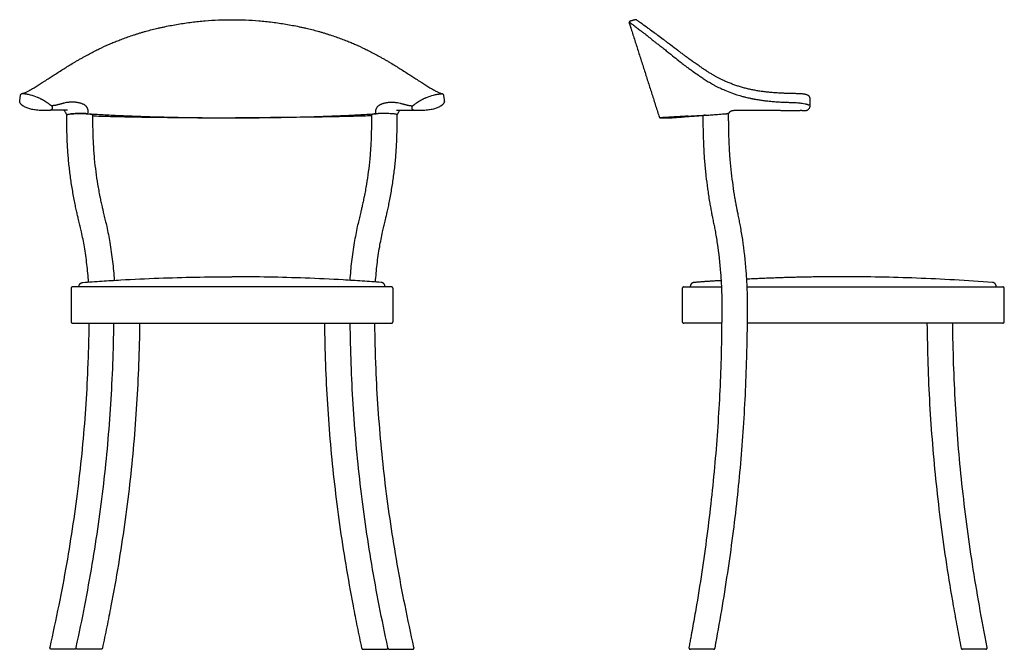
# Model space of a CAD drawing. Units: millimetres. Extents: x -264 to 1758, y -200 to 1343.
# Drawn here: x -264 to 959, y 561 to 1343 of the extents above; entities that cross this region are included whole.
import ezdxf

# ---------------------------------------------------------------- set-up
doc = ezdxf.new("R2010")
doc.units = ezdxf.units.MM
doc.header["$MEASUREMENT"] = 0
doc.layers.add('Monza_Bistro_1212-20_2D', color=7, linetype='Continuous')

msp = doc.modelspace()

# ---------------------------------------------------------------- linework, layer by layer
at = {"layer": 'Monza_Bistro_1212-20_2D'}
for centre, start, end in [((-188.3, 1089), 86.1822, 95.0202), ((188.2, 1089), 84.9798, 93.8178)]:
    msp.add_arc(centre, 137.5, start, end, dxfattribs=at)
for points, knots in [([(-225.9, 1230.3), (-226.2, 1230.3), (-226.8, 1230.2), (-227.6, 1230.1), (-228.5, 1230.1), (-229.7, 1230.1), (-232.1, 1230), (-234.9, 1230.1), (-237.7, 1230.2), (-240.1, 1230.3), (-242.9, 1230.6), (-245.9, 1231), (-248.7, 1231.5), (-251.3, 1232.1), (-253.7, 1232.9), (-255.8, 1233.7), (-257.5, 1234.6), (-258.8, 1235.3), (-259.7, 1235.9), (-260.4, 1236.4), (-260.8, 1236.8), (-261.4, 1237.3), (-262.2, 1238.1), (-262.9, 1239.1), (-263.4, 1240), (-263.6, 1240.4), (-263.6, 1240.7), (-263.6, 1240.7), (-263.7, 1240.8), (-263.7, 1241), (-263.7, 1241.2), (-263.8, 1241.4), (-263.7, 1241.6), (-263.7, 1241.6), (-263.7, 1241.8), (-263.7, 1242.2), (-263.5, 1243.2), (-263.3, 1244.7), (-263.1, 1246.3), (-262.9, 1247.8), (-262.8, 1248.6), (-262.7, 1249.1), (-262.7, 1249.3), (-262.7, 1249.4), (-262.6, 1249.5), (-262.6, 1249.7), (-262.4, 1250.1), (-262.1, 1250.6), (-261.6, 1250.9), (-261.2, 1251.1), (-261, 1251.1), (-260.8, 1251.1), (-260.5, 1251.2), (-260, 1251.3), (-259.2, 1251.5), (-258.4, 1251.8), (-257.3, 1252.2), (-255.8, 1252.9), (-254.1, 1253.7), (-252.6, 1254.5), (-251.2, 1255.3), (-249.7, 1256.2), (-247.8, 1257.2), (-245.6, 1258.5), (-242.5, 1260.5), (-239.2, 1262.5), (-235.7, 1264.8), (-232.9, 1266.6), (-230.4, 1268.2), (-227.3, 1270.2), (-224.2, 1272.2), (-219.7, 1275.1), (-214.9, 1278.2), (-209.1, 1281.9), (-203.1, 1285.6), (-198.1, 1288.6), (-193.7, 1291.2), (-190.3, 1293.2), (-186.8, 1295.2), (-182.3, 1297.7), (-177, 1300.5), (-171.8, 1303.3), (-167.8, 1305.3), (-162.1, 1308.1), (-155.5, 1311.2), (-148, 1314.4), (-143.2, 1316.3), (-139.2, 1317.9), (-134.9, 1319.5), (-129.2, 1321.6), (-123.3, 1323.6), (-118.2, 1325.2), (-114.4, 1326.4), (-110.6, 1327.5), (-105.6, 1329), (-99.3, 1330.7), (-93.6, 1332), (-89.7, 1332.9), (-87.6, 1333.4), (-85.5, 1333.8), (-78.6, 1335.3), (-69.6, 1336.9), (-58.5, 1338.7), (-47.3, 1340.2), (-27.9, 1342.2), (-11.1, 1342.9), (0, 1342.9)], [-41.055619, -41.055619, -41.055619, -41.055619, -40.300158, -39.292582, -38.560215, -37.703393, -35.689741, -31.246827, -29.238531, -27.281969, -24.041262, -21.003784, -18.143942, -15.456943, -12.95377, -10.705442, -8.524691, -7.378597, -6.283321, -5.309903, -4.792838, -4.518034, -2.988291, -1.464333, -0.731401, 0, 0, 0, 0.125087, 0.262339, 0.525314, 0.750447, 0.975133, 0.975133, 0.975133, 1.402971, 2.350533, 4.010696, 5.844188, 7.295503, 8.345457, 8.445522, 8.785145, 8.785145, 8.785145, 9.115063, 9.465442, 10.151999, 10.796054, 11.117975, 11.471583, 11.471583, 11.471583, 12.542812, 13.097698, 13.751239, 15.107051, 16.773593, 18.560412, 20.681946, 21.974416, 23.275069, 26.024014, 28.381477, 31.046839, 37.089517, 40.081643, 43.507445, 46.971076, 48.865967, 54.85865, 58.013562, 64.809549, 72.040295, 78.64251, 85.991529, 89.552898, 93.768795, 97.906326, 101.750226, 109.07677, 115.945148, 119.352632, 122.558578, 135.095983, 141.116309, 147.07813, 150.539339, 154.013726, 160.889608, 168.88527, 172.794182, 176.838947, 180.78366, 184.744395, 192.478685, 200.277353, 202.359327, 204.566922, 206.655498, 208.748742, 225.620044, 234.134332, 242.568668, 259.421873, 292.757157, 292.757157, 292.757157, 292.757157]), ([(0, 1342.9), (11.1, 1342.9), (27.8, 1342.2), (47.3, 1340.2), (58.4, 1338.7), (69.6, 1336.9), (78.6, 1335.3), (85.4, 1333.8), (87.5, 1333.4), (89.6, 1332.9), (93.5, 1332), (99.2, 1330.7), (105.5, 1329), (110.5, 1327.5), (114.3, 1326.4), (118.1, 1325.2), (123.2, 1323.6), (129.1, 1321.6), (134.9, 1319.5), (139.2, 1317.9), (143.2, 1316.3), (148, 1314.4), (155.5, 1311.2), (162.1, 1308.1), (167.8, 1305.3), (171.8, 1303.3), (177, 1300.5), (182.3, 1297.7), (186.7, 1295.2), (190.2, 1293.2), (193.7, 1291.2), (198, 1288.6), (203, 1285.6), (209, 1281.9), (214.8, 1278.2), (219.7, 1275.1), (224.1, 1272.2), (227.2, 1270.2), (230.4, 1268.2), (232.8, 1266.6), (235.6, 1264.8), (239.1, 1262.5), (242.4, 1260.5), (245.6, 1258.5), (247.8, 1257.2), (249.6, 1256.2), (251.2, 1255.3), (252.6, 1254.5), (254.1, 1253.7), (255.8, 1252.9), (257.2, 1252.2), (258.4, 1251.8), (259.2, 1251.5), (259.9, 1251.3), (260.4, 1251.2), (260.8, 1251.1), (260.9, 1251.1), (261.1, 1251.1), (261.5, 1250.9), (262, 1250.6), (262.3, 1250.1), (262.5, 1249.7), (262.6, 1249.5), (262.6, 1249.4), (262.6, 1249.3), (262.6, 1249.1), (262.7, 1248.6), (262.8, 1247.8), (263, 1246.3), (263.3, 1244.7), (263.5, 1243.2), (263.6, 1242.2), (263.7, 1241.8), (263.7, 1241.6), (263.7, 1241.6), (263.7, 1241.4), (263.7, 1241.2), (263.6, 1241), (263.6, 1240.8), (263.6, 1240.7), (263.6, 1240.7), (263.5, 1240.4), (263.3, 1240), (262.9, 1239.1), (262.1, 1238.1), (261.4, 1237.3), (260.8, 1236.8), (260.3, 1236.4), (259.6, 1235.9), (258.7, 1235.3), (257.4, 1234.6), (255.8, 1233.7), (253.6, 1232.9), (251.3, 1232.1), (248.7, 1231.5), (245.8, 1231), (242.8, 1230.6), (240.1, 1230.3), (237.7, 1230.2), (234.9, 1230.1), (232.1, 1230), (229.6, 1230.1), (228.4, 1230.1), (227.6, 1230.1), (226.7, 1230.2), (226.1, 1230.3), (225.9, 1230.3)], [-292.757157, -292.757157, -292.757157, -292.757157, -259.421873, -242.568668, -234.134332, -225.620044, -208.748742, -206.655498, -204.566922, -202.359327, -200.277353, -192.478685, -184.744395, -180.78366, -176.838947, -172.794182, -168.88527, -160.889608, -154.013726, -150.539339, -147.07813, -141.116309, -135.095983, -122.558578, -119.352632, -115.945148, -109.07677, -101.750226, -97.906326, -93.768795, -89.552898, -85.991529, -78.64251, -72.040295, -64.809549, -58.013562, -54.85865, -48.865967, -46.971076, -43.507445, -40.081643, -37.089517, -31.046839, -28.381477, -26.024014, -23.275069, -21.974416, -20.681946, -18.560412, -16.773593, -15.107051, -13.751239, -13.097698, -12.542812, -11.471583, -11.471583, -11.471583, -11.117975, -10.796054, -10.151999, -9.465442, -9.115063, -8.785145, -8.785145, -8.785145, -8.445522, -8.345457, -7.295503, -5.844188, -4.010696, -2.350533, -1.402971, -0.975133, -0.975133, -0.975133, -0.750447, -0.525314, -0.262339, -0.125087, 0, 0, 0, 0.731401, 1.464333, 2.988291, 4.518034, 4.792838, 5.309903, 6.283321, 7.378597, 8.524691, 10.705442, 12.95377, 15.456943, 18.143942, 21.003784, 24.041262, 27.281969, 29.238531, 31.246827, 35.689741, 37.703393, 38.560215, 39.292582, 40.300158, 41.055619, 41.055619, 41.055619, 41.055619]), ([(493.8, 1340), (493.8, 1340), (494.1, 1339.7), (494.8, 1339.1), (496.1, 1338.1), (498.5, 1336.1), (501.9, 1333.5), (505.1, 1331.1), (507.1, 1329.6), (508, 1329), (508.5, 1328.6), (509.3, 1328.1), (510.7, 1327), (512.9, 1325.3), (515.9, 1322.9), (519.7, 1319.8), (523.6, 1316.6), (526.9, 1314), (529.6, 1312), (531.9, 1310.3), (534.2, 1308.5), (536.9, 1306.4), (541.9, 1302.3), (548.7, 1296.8), (555.8, 1291.2), (560.9, 1287.2), (564, 1284.9), (565.5, 1283.8), (566.9, 1282.8), (569.2, 1281.1), (573.5, 1278), (578.3, 1274.6), (583.3, 1271.2), (587.8, 1268.2), (592, 1265.7), (596, 1263.3), (600.3, 1260.9), (605.7, 1258.2), (612.7, 1255), (622, 1251.3), (629.4, 1249), (634, 1247.7)], [0, 0, 0, 0, 0.22989, 1.270084, 2.813424, 5.181427, 10.501239, 15.664668, 17.230571, 17.903527, 18.86463, 19.395645, 20.515173, 24.369267, 27.456178, 32.245714, 38.939002, 42.654887, 44.948849, 48.848494, 51.27951, 53.662988, 59.293163, 70.573151, 79.843913, 86.510408, 89.88891, 91.453938, 92.281782, 94.841594, 100.161101, 108.145997, 112.684363, 118.055101, 124.374547, 127.440387, 131.861051, 139.213927, 145.807038, 154.780162, 169.096037, 169.096037, 169.096037, 169.096037]), ([(695.4, 1251.1), (690.9, 1251.2), (684.2, 1251.5), (675.6, 1252), (669.6, 1252.5), (663.9, 1253), (658.4, 1253.7), (653.2, 1254.5), (648.9, 1255.3), (645.5, 1256), (642.9, 1256.5), (640.4, 1257.1), (637.9, 1257.7), (635.4, 1258.4), (632.1, 1259.3), (628.1, 1260.5), (623.3, 1262.2), (619.5, 1263.6), (616.4, 1264.8), (613.4, 1266.1), (610.1, 1267.6), (606.4, 1269.4), (603, 1271.1), (600.2, 1272.7), (598, 1274), (595.7, 1275.3), (592.7, 1277.1), (589.8, 1278.9), (587.4, 1280.5), (584.8, 1282.2), (582.4, 1283.9), (579.8, 1285.7), (577.8, 1287.1), (575.5, 1288.7), (572.4, 1290.9), (568.7, 1293.6), (565.1, 1296.2), (562.5, 1298.2), (560.1, 1299.9), (557.2, 1302.1), (551.8, 1306.2), (546.1, 1310.5), (541, 1314.3), (538, 1316.6), (534.4, 1319.3), (529.9, 1322.6), (524, 1327), (520, 1329.9), (516.6, 1332.4), (513.1, 1334.9), (509.1, 1337.8), (505.2, 1340.6), (503.6, 1341.7), (502.8, 1342.3), (502.6, 1342.5), (502.5, 1342.6), (502.3, 1342.7), (501.8, 1342.9), (501.3, 1342.9), (501, 1342.9), (500.9, 1342.8)], [0, 0, 0, 0, 13.660798, 19.964319, 25.989577, 31.733514, 37.186828, 42.409017, 47.578837, 50.231621, 52.868115, 55.487723, 58.030462, 60.615867, 63.124192, 68.258677, 73.254963, 78.222254, 80.700382, 83.154471, 87.992427, 91.68954, 95.435736, 99.278885, 101.255116, 103.26594, 107.339873, 111.4972, 113.720893, 115.974003, 120.755049, 122.393873, 125.455889, 128.211066, 130.939582, 136.590368, 142.142193, 144.228114, 146.383013, 151.05307, 155.20569, 166.443393, 172.641564, 174.204226, 177.940741, 186.031807, 191.027979, 199.782028, 201.068428, 203.55321, 212.891434, 215.840858, 217.838293, 218.753184, 218.83317, 218.857899, 218.934177, 219.709823, 220.230318, 220.558813, 220.558813, 220.558813, 220.558813]), ([(-224.3, 1236), (-224.4, 1236), (-224.4, 1236), (-224.5, 1236), (-224.6, 1236.1), (-224.7, 1236.2), (-225, 1236.4), (-225.2, 1236.5), (-225.6, 1236.8), (-225.9, 1237.1), (-226.4, 1237.5), (-227, 1237.9), (-227.7, 1238.5), (-228.6, 1239.2), (-229.6, 1239.8), (-230.4, 1240.4), (-231.3, 1241), (-232.2, 1241.5), (-233.1, 1242.1), (-234.1, 1242.7), (-235, 1243.2), (-235.7, 1243.6), (-236.4, 1244), (-237.7, 1244.6), (-239.1, 1245.3), (-240.5, 1246), (-244.1, 1247.5), (-248.9, 1249.1), (-254.1, 1250.2), (-256.8, 1250.6), (-258.1, 1250.8), (-259.1, 1250.9), (-259.7, 1251), (-260.2, 1251), (-260.4, 1251), (-260.5, 1251.1), (-260.6, 1251.1), (-260.6, 1251.1), (-260.6, 1251.1), (-260.6, 1251.1), (-260.6, 1251.1), (-260.6, 1251.1), (-260.5, 1251.1), (-260.5, 1251.1)], [0, 0, 0, 0, 0.057357, 0.098755, 0.217059, 0.412213, 0.671394, 1.152035, 1.323513, 1.897172, 2.49763, 3.221847, 4.086669, 5.346337, 6.579833, 7.521981, 8.537417, 9.621927, 10.674229, 11.856921, 13.139268, 13.702821, 14.307938, 15.48758, 17.859049, 19.061855, 20.226412, 29.550075, 34.265278, 36.24285, 37.575574, 38.187872, 39.209026, 39.516169, 39.683624, 39.801111, 39.875059, 39.895665, 39.908576, 39.914731, 39.924058, 39.953819, 40.082674, 40.082674, 40.082674, 40.082674]), ([(224.3, 1236), (224.3, 1236), (224.3, 1236), (224.4, 1236), (224.5, 1236.1), (224.7, 1236.2), (224.9, 1236.4), (225.2, 1236.5), (225.5, 1236.8), (225.8, 1237.1), (226.3, 1237.5), (226.9, 1237.9), (227.7, 1238.5), (228.6, 1239.2), (229.5, 1239.8), (230.4, 1240.4), (231.2, 1241), (232.1, 1241.5), (233.1, 1242.1), (234.1, 1242.7), (235, 1243.2), (235.7, 1243.6), (236.4, 1244), (237.6, 1244.6), (239, 1245.3), (240.5, 1246), (244, 1247.5), (248.9, 1249.1), (254.1, 1250.2), (256.7, 1250.6), (258, 1250.8), (259, 1250.9), (259.7, 1251), (260.2, 1251), (260.3, 1251), (260.5, 1251.1), (260.5, 1251.1), (260.6, 1251.1), (260.6, 1251.1), (260.6, 1251.1), (260.6, 1251.1), (260.5, 1251.1), (260.5, 1251.1), (260.4, 1251.1)], [0, 0, 0, 0, 0.057357, 0.098755, 0.217059, 0.412213, 0.671394, 1.152035, 1.323513, 1.897172, 2.49763, 3.221847, 4.086669, 5.346337, 6.579833, 7.521981, 8.537417, 9.621927, 10.674229, 11.856921, 13.139268, 13.702821, 14.307938, 15.48758, 17.859049, 19.061855, 20.226412, 29.550075, 34.265278, 36.24285, 37.575574, 38.187872, 39.209026, 39.516169, 39.683624, 39.801111, 39.875059, 39.895665, 39.908576, 39.914731, 39.924058, 39.953819, 40.082674, 40.082674, 40.082674, 40.082674]), ([(695.4, 1251.1), (694.6, 1251.2), (692.9, 1251.2), (689.7, 1251.3), (684.3, 1251.5), (679.8, 1251.7), (676.8, 1251.9)], [0, 0, 0, 0, 2.489462, 4.976129, 9.696924, 18.613583, 18.613583, 18.613583, 18.613583]), ([(718, 1245.6), (717.9, 1245.9), (717.7, 1246.4), (717.3, 1247.2), (716.8, 1247.9), (716.2, 1248.5), (715.5, 1249), (714.6, 1249.4), (713.6, 1249.8), (712.6, 1250.1), (711.4, 1250.3), (710, 1250.5), (708.5, 1250.7), (706, 1250.9), (703.1, 1251), (699.3, 1251.1), (696.9, 1251.1), (695.4, 1251.1)], [0, 0, 0, 0, 0.840793, 1.692118, 2.534023, 3.392131, 4.263838, 5.209003, 6.232538, 7.372678, 8.572898, 9.925413, 11.445256, 13.187338, 17.336713, 20.101412, 24.578087, 24.578087, 24.578087, 24.578087]), ([(-222.8, 1236.1), (-223, 1236.1), (-223.2, 1236.1), (-223.5, 1236.1), (-223.6, 1236), (-223.9, 1236), (-224.2, 1236), (-224.3, 1236)], [0, 0, 0, 0, 0.459818, 0.605953, 0.851993, 0.990722, 1.532855, 1.532855, 1.532855, 1.532855]), ([(-223.9, 1235.4), (-223.8, 1235.4), (-223.7, 1235.2), (-223.6, 1234.9), (-223.4, 1234.5), (-223.3, 1234), (-223.3, 1233.7), (-223.3, 1233.5)], [0, 0, 0, 0, 0.240031, 0.48775, 0.991095, 1.510151, 2.013661, 2.013661, 2.013661, 2.013661]), ([(-178.5, 1227.1), (-178.5, 1227.6), (-178.5, 1228.4), (-178.6, 1229.6), (-178.8, 1230.8), (-179.2, 1232.1), (-179.8, 1233.4), (-180.6, 1234.6), (-181.5, 1235.6), (-182.9, 1236.9), (-184.7, 1237.8), (-186.3, 1238.5), (-187.6, 1239), (-189, 1239.4), (-190.5, 1239.7), (-192.1, 1240), (-193.6, 1240.2), (-195.2, 1240.4), (-196.8, 1240.5), (-198.2, 1240.5), (-199.2, 1240.5), (-200.2, 1240.5), (-201.5, 1240.4), (-202.7, 1240.3), (-203.7, 1240.2), (-204.6, 1240.1), (-206.2, 1239.8), (-207.9, 1239.5), (-209.3, 1239.1), (-210.3, 1238.9), (-211.1, 1238.7), (-212.1, 1238.4), (-212.9, 1238.2), (-213.9, 1237.9), (-214.8, 1237.7), (-215.7, 1237.4), (-216.7, 1237.2), (-217.6, 1236.9), (-218.5, 1236.7), (-219.5, 1236.5), (-220.2, 1236.4), (-220.7, 1236.4), (-221, 1236.3), (-221.3, 1236.3), (-221.7, 1236.2), (-222.1, 1236.2), (-222.5, 1236.1), (-222.7, 1236.1), (-222.8, 1236.1)], [-52.156521, -52.156521, -52.156521, -52.156521, -50.783653, -49.596007, -48.445906, -47.375063, -45.289477, -44.247832, -43.223494, -41.035476, -38.59355, -37.273116, -35.858776, -34.404344, -32.806459, -31.282047, -29.690354, -28.072004, -26.436329, -24.82136, -24.017598, -23.314158, -21.794211, -20.25531, -19.604437, -18.912721, -17.54619, -14.532753, -13.808863, -13.129179, -11.737167, -11.072208, -10.228726, -9.023914, -8.207624, -7.341983, -6.195392, -5.220375, -4.352734, -3.383228, -2.426111, -2.068222, -1.802935, -1.684896, -1.233017, -0.559028, -0.285468, 0, 0, 0, 0]), ([(178.4, 1227.1), (178.4, 1227.6), (178.4, 1228.4), (178.5, 1229.6), (178.7, 1230.8), (179.1, 1232.1), (179.7, 1233.4), (180.5, 1234.6), (181.4, 1235.6), (182.9, 1236.9), (184.6, 1237.8), (186.2, 1238.5), (187.5, 1239), (189, 1239.4), (190.4, 1239.7), (192, 1240), (193.6, 1240.2), (195.2, 1240.4), (196.8, 1240.5), (198.1, 1240.5), (199.2, 1240.5), (200.2, 1240.5), (201.4, 1240.4), (202.7, 1240.3), (203.6, 1240.2), (204.5, 1240.1), (206.2, 1239.8), (207.9, 1239.5), (209.3, 1239.1), (210.2, 1238.9), (211.1, 1238.7), (212, 1238.4), (212.9, 1238.2), (213.8, 1237.9), (214.7, 1237.7), (215.6, 1237.4), (216.6, 1237.2), (217.6, 1236.9), (218.5, 1236.7), (219.4, 1236.5), (220.2, 1236.4), (220.7, 1236.4), (220.9, 1236.3), (221.2, 1236.3), (221.6, 1236.2), (222.1, 1236.2), (222.5, 1236.1), (222.7, 1236.1), (222.8, 1236.1)], [-52.156521, -52.156521, -52.156521, -52.156521, -50.783653, -49.596007, -48.445906, -47.375063, -45.289477, -44.247832, -43.223494, -41.035476, -38.59355, -37.273116, -35.858776, -34.404344, -32.806459, -31.282047, -29.690354, -28.072004, -26.436329, -24.82136, -24.017598, -23.314158, -21.794211, -20.25531, -19.604437, -18.912721, -17.54619, -14.532753, -13.808863, -13.129179, -11.737167, -11.072208, -10.228726, -9.023914, -8.207624, -7.341983, -6.195392, -5.220375, -4.352734, -3.383228, -2.426111, -2.068222, -1.802935, -1.684896, -1.233017, -0.559028, -0.285468, 0, 0, 0, 0]), ([(222.8, 1236.1), (222.9, 1236.1), (223.1, 1236.1), (223.4, 1236.1), (223.6, 1236), (223.9, 1236), (224.1, 1236), (224.3, 1236)], [0, 0, 0, 0, 0.459818, 0.605953, 0.851993, 0.990722, 1.532855, 1.532855, 1.532855, 1.532855]), ([(223.8, 1235.4), (223.8, 1235.4), (223.7, 1235.2), (223.5, 1234.9), (223.4, 1234.5), (223.3, 1234), (223.2, 1233.7), (223.2, 1233.5)], [0, 0, 0, 0, 0.240031, 0.48775, 0.991095, 1.510151, 2.013661, 2.013661, 2.013661, 2.013661]), ([(643.7, 1245.4), (644, 1245.4), (644.5, 1245.2), (645.5, 1245), (646.5, 1244.8), (647.4, 1244.6), (648.2, 1244.5), (649.1, 1244.3), (650.7, 1244), (653.7, 1243.5), (658.3, 1242.8), (663, 1242.2), (667.3, 1241.8), (670.7, 1241.4), (673.9, 1241.2), (678, 1240.9), (681.8, 1240.6), (685.3, 1240.5), (687.5, 1240.4), (690.5, 1240.3), (692.9, 1240.2), (695.1, 1240.2), (696, 1240.2), (697.4, 1240.1), (699.8, 1240), (702.5, 1239.8), (705.4, 1239.5), (708.3, 1239.2), (710.8, 1238.8), (712.5, 1238.4), (713.2, 1238.2), (713.9, 1238), (714.5, 1237.9), (715, 1237.7), (715.5, 1237.5), (715.9, 1237.3), (716.2, 1237.2), (716.4, 1237.1), (716.6, 1237), (716.7, 1236.9), (716.7, 1236.8), (716.7, 1236.8), (716.7, 1236.8)], [0, 0, 0, 0, 0.856428, 1.771115, 3.016268, 3.785537, 4.743181, 5.309, 6.684743, 9.561501, 14.472909, 20.443375, 23.992389, 27.449501, 30.483948, 33.795675, 39.55054, 42.005142, 44.43049, 45.992442, 50.942725, 51.890964, 52.417201, 53.577284, 56.18229, 59.595303, 61.83627, 64.764552, 68.549728, 69.308654, 70.040649, 70.712047, 71.331366, 71.902105, 72.391938, 72.851387, 73.174218, 73.457719, 73.582943, 73.768791, 73.831119, 73.844763, 73.844763, 73.844763, 73.844763]), ([(707.7, 1230.1), (708.3, 1230.1), (709.4, 1230), (710.8, 1230.1), (711.9, 1230.1), (712.7, 1230.2), (713.4, 1230.3), (714.3, 1230.5), (715.3, 1230.9), (716.2, 1231.7), (716.8, 1232.5), (717.4, 1233.4), (717.8, 1234.4), (718.1, 1235.4), (718.1, 1236), (718.1, 1236.3)], [0, 0, 0, 0, 1.845092, 3.225532, 4.254611, 5.053535, 5.778584, 6.443311, 7.687255, 9.108402, 9.867967, 10.678143, 12.310667, 13.126053, 13.976232, 13.976232, 13.976232, 13.976232]), ([(718.2, 1237.2), (718.2, 1238.1), (718.2, 1239.7), (718.2, 1241.4), (718.2, 1242.5), (718.2, 1243.1), (718.2, 1243.5), (718.2, 1243.9), (718.2, 1244.1), (718.2, 1244.7), (718.1, 1245.2), (718, 1245.6)], [0, 0, 0, 0, 2.586777, 4.705533, 5.240257, 5.851403, 6.424548, 6.604893, 6.940789, 7.142134, 8.337726, 8.337726, 8.337726, 8.337726]), ([(718.2, 1236.3), (718.2, 1236.3), (718.2, 1236.4), (718.2, 1236.5), (718.2, 1236.8), (718.2, 1237), (718.2, 1237.2)], [0, 0, 0, 0, 0.1003636, 0.1972241, 0.3966544, 0.9432484, 0.9432484, 0.9432484, 0.9432484]), ([(-223.3, 1233.1), (-223.3, 1233), (-223.4, 1232.6), (-223.5, 1232.2), (-223.8, 1231.8), (-224.2, 1231.2), (-224.8, 1230.8), (-225.4, 1230.5), (-225.8, 1230.4), (-225.9, 1230.3)], [-4.116771, -4.116771, -4.116771, -4.116771, -3.647368, -3.15975, -2.672154, -2.166277, -1.080504, -0.537863, -0.035335, -0.035335, -0.035335, -0.035335]), ([(-204.5, 1230.6), (-204.7, 1230.6), (-205, 1230.6), (-205.4, 1230.6), (-205.7, 1230.7), (-206, 1230.7), (-206.7, 1230.7), (-207.9, 1230.7), (-209.4, 1230.7), (-211.1, 1230.7), (-212.8, 1230.7), (-214.7, 1230.7), (-216.5, 1230.7), (-218.1, 1230.7), (-219.5, 1230.7), (-220.9, 1230.6), (-222.1, 1230.6), (-223, 1230.6), (-223.7, 1230.6), (-224.3, 1230.5), (-224.9, 1230.5), (-225.2, 1230.5), (-225.4, 1230.4), (-225.5, 1230.4), (-225.5, 1230.4), (-225.5, 1230.4)], [0, 0, 0, 0, 0.575799, 1.031083, 1.167601, 1.396394, 1.896514, 3.292497, 4.945496, 6.506865, 8.31289, 10.071934, 12.151499, 13.709202, 15.019462, 16.416915, 17.803922, 18.642219, 19.212703, 19.853743, 20.456466, 20.820039, 20.96328, 20.984629, 21.01864, 21.01864, 21.01864, 21.01864]), ([(-205.6, 1225.7), (-205.8, 1226), (-206, 1226.5), (-206.5, 1227.4), (-207.2, 1228.5), (-208, 1229.7), (-208.6, 1230.4), (-209, 1230.7)], [0, 0, 0, 0, 0.895709, 1.697945, 3.224672, 4.677874, 6.048563, 6.048563, 6.048563, 6.048563]), ([(-204.9, 1225), (-204.9, 1225.1), (-205, 1225.1), (-205.2, 1225.2), (-205.4, 1225.3), (-205.6, 1225.5), (-205.6, 1225.7)], [0, 0, 0, 0, 0.146812, 0.282523, 0.535082, 1.016177, 1.016177, 1.016177, 1.016177]), ([(-205.4, 1224.1), (-205.4, 1224.3), (-205.3, 1224.6), (-205, 1224.9), (-204.7, 1225.2), (-204.4, 1225.3), (-204.1, 1225.4), (-203.7, 1225.5), (-203, 1225.6), (-201.9, 1225.8), (-200.4, 1225.9), (-198.5, 1226.1), (-196.2, 1226.2), (-192.6, 1226.3), (-187.9, 1226.4), (-183.4, 1226.3), (-180, 1226.1), (-178.5, 1226), (-177.8, 1226)], [0, 0, 0, 0, 0.4329, 0.870987, 1.327618, 1.592334, 1.902805, 2.307174, 2.791342, 4.014216, 5.557062, 7.384298, 9.790821, 12.519533, 18.22044, 23.722982, 26.190133, 28.330119, 28.330119, 28.330119, 28.330119]), ([(-178.2, 1017.1), (-178.7, 1024.5), (-180.1, 1039.1), (-183.1, 1059.9), (-186.1, 1075.6), (-188.2, 1085.1), (-189.6, 1090.7), (-190.6, 1094.8), (-191.8, 1099.6), (-192.9, 1104.4), (-194.3, 1110.6), (-196.3, 1120.7), (-198.7, 1133.9), (-201.2, 1150.5), (-202.7, 1164.4), (-203.7, 1175.5), (-204.5, 1187.4), (-205, 1200.2), (-205.3, 1213.6), (-205.4, 1220.7), (-205.4, 1224.1)], [0, 0, 0, 0, 22.073306, 44.222223, 62.927583, 70.109442, 73.290967, 80.392343, 82.764098, 88.094182, 95.071032, 101.938156, 118.797864, 135.486161, 152.225592, 160.606204, 168.985283, 188.147206, 198.932955, 209.287809, 209.287809, 209.287809, 209.287809]), ([(-179.1, 1226.2), (-172.8, 1225.7), (-159.8, 1225), (-139.6, 1223.9), (-118.3, 1223.1), (-88.1, 1222.1), (-56.8, 1221.5), (-24.7, 1221.1), (-8.3, 1221.1), (0, 1221.1)], [-179.21564, -179.21564, -179.21564, -179.21564, -160.24939, -139.985831, -118.707853, -96.314525, -49.200077, -24.701859, 0, 0, 0, 0]), ([(-177.8, 1226), (-177.4, 1225.9), (-176.6, 1225.9), (-175.6, 1225.7), (-174.9, 1225.6), (-174.3, 1225.4), (-173.9, 1225.2), (-173.6, 1225), (-173.4, 1224.6), (-173.4, 1224.4), (-173.4, 1224.3)], [0, 0, 0, 0, 1.210036, 2.235632, 2.995676, 3.55661, 3.98885, 4.367388, 4.739898, 5.106405, 5.106405, 5.106405, 5.106405]), ([(-173.4, 1224.3), (-173.4, 1221), (-173.3, 1214.4), (-173, 1201.5), (-172.5, 1189.3), (-171.8, 1177.9), (-170.9, 1167.3), (-169.4, 1154.2), (-167.4, 1141.1), (-165.6, 1130.8), (-164.3, 1123.6), (-162.9, 1116.9), (-161.6, 1111.2), (-160.6, 1106.9), (-159.5, 1102.3), (-158.5, 1098.2), (-157.1, 1092.2), (-154.7, 1082), (-152.2, 1068.9), (-149.9, 1054.4), (-147.9, 1038.8), (-146.8, 1027.1), (-146.3, 1019.3)], [0, 0, 0, 0, 9.707109, 20.041219, 38.535621, 46.451418, 54.349517, 70.343084, 86.051144, 93.888225, 101.712807, 108.098766, 114.466674, 119.274413, 121.378238, 128.462051, 131.991194, 139.853141, 160.017208, 171.924648, 183.860235, 207.270329, 207.270329, 207.270329, 207.270329]), ([(-173.4, 1223.5), (-166.7, 1223.3), (-153.3, 1222.9), (-125.8, 1222.3), (-90.7, 1221.7), (-47.7, 1221.2), (-18.8, 1221.1), (-4.2, 1221.1)], [0, 0, 0, 0, 19.927497, 40.266832, 82.41804, 125.501911, 169.139433, 169.139433, 169.139433, 169.139433]), ([(0, 1221.1), (8.2, 1221.1), (24.6, 1221.1), (56.7, 1221.5), (88, 1222.1), (118.3, 1223.1), (139.6, 1223.9), (159.7, 1225), (172.8, 1225.7), (179.1, 1226.2)], [0, 0, 0, 0, 24.701859, 49.200077, 96.314525, 118.707853, 139.985831, 160.24939, 179.21564, 179.21564, 179.21564, 179.21564]), ([(173.3, 1223.5), (166.7, 1223.3), (153.2, 1222.9), (125.8, 1222.3), (90.6, 1221.7), (47.6, 1221.2), (18.7, 1221.1), (4.2, 1221.1)], [0, 0, 0, 0, 19.927497, 40.266832, 82.41804, 125.501911, 169.139433, 169.139433, 169.139433, 169.139433]), ([(173.3, 1224.3), (173.3, 1221), (173.2, 1214.4), (173, 1201.5), (172.5, 1189.3), (171.7, 1177.9), (170.8, 1167.3), (169.3, 1154.2), (167.4, 1141.1), (165.6, 1130.8), (164.2, 1123.6), (162.8, 1116.9), (161.6, 1111.2), (160.6, 1106.9), (159.5, 1102.3), (158.4, 1098.2), (157, 1092.2), (154.7, 1082), (152.2, 1068.9), (149.9, 1054.4), (147.8, 1038.8), (146.8, 1027.1), (146.3, 1019.3)], [0, 0, 0, 0, 9.707109, 20.041219, 38.535621, 46.451418, 54.349517, 70.343084, 86.051144, 93.888225, 101.712807, 108.098766, 114.466674, 119.274413, 121.378238, 128.462051, 131.991194, 139.853141, 160.017208, 171.924648, 183.860235, 207.270329, 207.270329, 207.270329, 207.270329]), ([(177.7, 1226), (177.3, 1225.9), (176.6, 1225.9), (175.6, 1225.7), (174.8, 1225.6), (174.2, 1225.4), (173.8, 1225.2), (173.5, 1225), (173.3, 1224.6), (173.3, 1224.4), (173.3, 1224.3)], [0, 0, 0, 0, 1.210036, 2.235632, 2.995676, 3.55661, 3.98885, 4.367388, 4.739898, 5.106405, 5.106405, 5.106405, 5.106405]), ([(205.3, 1224.1), (205.3, 1224.3), (205.2, 1224.6), (205, 1224.9), (204.7, 1225.2), (204.4, 1225.3), (204, 1225.4), (203.7, 1225.5), (203, 1225.6), (201.9, 1225.8), (200.4, 1225.9), (198.4, 1226.1), (196.1, 1226.2), (192.5, 1226.3), (187.9, 1226.4), (183.3, 1226.3), (179.9, 1226.1), (178.4, 1226), (177.7, 1226)], [0, 0, 0, 0, 0.4329, 0.870987, 1.327618, 1.592334, 1.902805, 2.307174, 2.791342, 4.014216, 5.557062, 7.384298, 9.790821, 12.519533, 18.22044, 23.722982, 26.190133, 28.330119, 28.330119, 28.330119, 28.330119]), ([(178.2, 1017.1), (178.7, 1024.5), (180, 1039.1), (183, 1059.9), (186.1, 1075.6), (188.2, 1085.1), (189.6, 1090.7), (190.6, 1094.8), (191.7, 1099.6), (192.8, 1104.4), (194.2, 1110.6), (196.3, 1120.7), (198.7, 1133.9), (201.1, 1150.5), (202.7, 1164.4), (203.6, 1175.5), (204.4, 1187.4), (204.9, 1200.2), (205.2, 1213.6), (205.3, 1220.7), (205.3, 1224.1)], [0, 0, 0, 0, 22.073306, 44.222223, 62.927583, 70.109442, 73.290967, 80.392343, 82.764098, 88.094182, 95.071032, 101.938156, 118.797864, 135.486161, 152.225592, 160.606204, 168.985283, 188.147206, 198.932955, 209.287809, 209.287809, 209.287809, 209.287809]), ([(204.4, 1230.6), (204.6, 1230.6), (205, 1230.6), (205.4, 1230.6), (205.6, 1230.7), (205.9, 1230.7), (206.6, 1230.7), (207.8, 1230.7), (209.3, 1230.7), (211, 1230.7), (212.7, 1230.7), (214.6, 1230.7), (216.4, 1230.7), (218.1, 1230.7), (219.5, 1230.7), (220.8, 1230.6), (222, 1230.6), (223, 1230.6), (223.7, 1230.6), (224.3, 1230.5), (224.8, 1230.5), (225.2, 1230.5), (225.3, 1230.4), (225.4, 1230.4), (225.4, 1230.4), (225.4, 1230.4)], [0, 0, 0, 0, 0.575799, 1.031083, 1.167601, 1.396394, 1.896514, 3.292497, 4.945496, 6.506865, 8.31289, 10.071934, 12.151499, 13.709202, 15.019462, 16.416915, 17.803922, 18.642219, 19.212703, 19.853743, 20.456466, 20.820039, 20.96328, 20.984629, 21.01864, 21.01864, 21.01864, 21.01864]), ([(204.8, 1225), (204.9, 1225.1), (205, 1225.1), (205.1, 1225.2), (205.4, 1225.3), (205.5, 1225.5), (205.6, 1225.7)], [0, 0, 0, 0, 0.146812, 0.282523, 0.535082, 1.016177, 1.016177, 1.016177, 1.016177]), ([(205.6, 1225.7), (205.7, 1226), (206, 1226.5), (206.5, 1227.4), (207.1, 1228.5), (208, 1229.7), (208.6, 1230.4), (208.9, 1230.7)], [0, 0, 0, 0, 0.895709, 1.697945, 3.224672, 4.677874, 6.048563, 6.048563, 6.048563, 6.048563]), ([(223.2, 1233.1), (223.2, 1233), (223.3, 1232.6), (223.5, 1232.2), (223.7, 1231.8), (224.2, 1231.2), (224.7, 1230.8), (225.4, 1230.5), (225.7, 1230.4), (225.9, 1230.3)], [-4.116771, -4.116771, -4.116771, -4.116771, -3.647368, -3.15975, -2.672154, -2.166277, -1.080504, -0.537863, -0.035335, -0.035335, -0.035335, -0.035335]), ([(544.8, 1221.1), (546.1, 1221.2), (548.8, 1221.4), (554.6, 1221.8), (566.8, 1222.7), (577.7, 1223.5), (585.4, 1224.1)], [0, 0, 0, 0, 3.84023, 8.109852, 17.453268, 40.764444, 40.764444, 40.764444, 40.764444]), ([(584.8, 1223.2), (584.8, 1219.7), (584.9, 1212.6), (585.2, 1199.2), (585.6, 1186.3), (586.3, 1174.3), (587.1, 1163), (588.5, 1149.3), (590.6, 1132.9), (592.5, 1120.1), (594.2, 1110.4), (595.3, 1104.4), (596.2, 1100), (597.1, 1095.4), (597.9, 1091.5), (599, 1086.3), (600.6, 1077.9), (603.8, 1058.3), (606.5, 1034.7), (607.8, 1013.4), (608.2, 1001.5), (608.3, 993.6), (608.3, 987.2), (608.3, 982.2), (608.2, 973.4), (608.1, 955.2), (607.5, 923.5), (606, 882.7), (603.4, 837.7), (599.9, 792.6), (595.4, 747.4), (590, 702.2), (583.5, 656.5), (577.4, 618.3), (572.6, 591.1), (570.1, 577.5), (568.6, 569.5), (567.9, 565.5), (567.5, 563.5)], [0, 0, 0, 0, 10.424243, 21.215712, 40.375115, 48.98896, 57.359208, 74.298887, 90.45099, 106.754239, 113.343934, 119.920435, 124.85604, 127.088187, 133.71148, 136.810333, 143.11661, 159.342555, 196.41501, 214.365615, 223.2412, 232.094736, 238.305869, 242.378349, 247.178271, 264.460384, 297.091776, 342.169336, 387.182144, 432.103795, 477.857704, 523.46478, 568.905024, 616.048928, 639.545711, 651.74501, 657.722208, 663.919788, 663.919788, 663.919788, 663.919788]), ([(587.9, 1224.3), (588.8, 1224.3), (590.8, 1224.4), (595.2, 1224.7), (601.4, 1225.2), (607.9, 1225.7), (612.5, 1226.1), (614.6, 1226.2), (615.7, 1226.3), (616.3, 1226.4), (616.5, 1226.4), (616.7, 1226.4), (616.9, 1226.5), (617.2, 1226.7), (617.3, 1226.9), (617.4, 1227)], [0, 0, 0, 0, 2.724077, 5.909582, 13.144817, 21.504138, 25.401264, 26.919198, 28.091307, 28.559747, 28.69452, 28.782409, 29.07366, 29.447304, 29.818312, 29.818312, 29.818312, 29.818312]), ([(599.9, 562.7), (605.7, 593.7), (613.6, 640.1), (622.2, 701.7), (627.6, 747), (632, 791.9), (635.5, 837), (638, 882.6), (639.5, 924.1), (640.1, 956.3), (640.3, 974.7), (640.3, 983.5), (640.3, 987.6), (640.3, 990.8), (640.3, 995.7), (640.1, 1002.7), (639.9, 1010.8), (639.4, 1020.3), (638.2, 1039.6), (635.6, 1062.5), (632.1, 1083.4), (630.4, 1092.4), (629.3, 1097.9), (628.5, 1101.8), (627.6, 1106.1), (626.8, 1110.3), (625.7, 1115.8), (624.1, 1125), (622.3, 1137.3), (620.3, 1153), (619, 1166.4), (618.2, 1177.3), (617.5, 1189.1), (617.1, 1201.8), (616.9, 1213.4), (616.8, 1220.3), (616.8, 1223.7), (616.8, 1225.4)], [0, 0, 0, 0, 94.577134, 141.003289, 186.640218, 231.460917, 276.392187, 322.367604, 368.402605, 401.033032, 418.78953, 423.830392, 427.435484, 431.057381, 433.344265, 442.116398, 451.9472, 457.93802, 470.621931, 509.879926, 527.089686, 534.012242, 537.336174, 543.901081, 545.989219, 550.525476, 556.728865, 562.836604, 578.414919, 594.066814, 610.503163, 618.630083, 627.017962, 645.983348, 656.551797, 661.829227, 666.783936, 666.783936, 666.783936, 666.783936]), ([(617.4, 1227), (617.5, 1227.3), (617.7, 1227.7), (618.1, 1228.2), (618.3, 1228.4), (618.5, 1228.6), (618.8, 1228.9), (619.2, 1229.2), (619.6, 1229.4), (620.1, 1229.7), (620.7, 1229.9), (621.6, 1230.1), (622.8, 1230.4), (624, 1230.5), (624.8, 1230.6), (625.2, 1230.6), (625.7, 1230.6), (626.3, 1230.7), (626.9, 1230.7), (628.5, 1230.7), (630.8, 1230.7), (634.3, 1230.7), (638.8, 1230.7), (643.2, 1230.7), (649.2, 1230.7), (655.8, 1230.6), (662.1, 1230.6), (666.4, 1230.5), (669.8, 1230.5), (673.6, 1230.5), (677.7, 1230.4), (680.3, 1230.4), (682.2, 1230.3), (684.3, 1230.3), (686.6, 1230.3), (689.1, 1230.2), (690.5, 1230.2), (691.4, 1230.2), (692.6, 1230.2), (695, 1230.2), (697.1, 1230.1), (698.3, 1230.1)], [0, 0, 0, 0, 0.924988, 1.389022, 1.626739, 1.857478, 2.338005, 2.842807, 3.343868, 3.858957, 4.431587, 5.150422, 6.607583, 8.192162, 8.62231, 9.082891, 9.575691, 10.045317, 10.743852, 11.605483, 14.600925, 17.871413, 21.984841, 28.214865, 31.091337, 39.967283, 47.929812, 50.059586, 52.766504, 58.216961, 61.504356, 64.854824, 66.163343, 67.317822, 70.989141, 73.197026, 74.643888, 75.223124, 75.829963, 78.470404, 82.162787, 82.162787, 82.162787, 82.162787]), ([(698.3, 1230.1), (698.7, 1230.1), (699.4, 1230.1), (700.7, 1230.1), (702.7, 1230.1), (704.4, 1230.1), (705.5, 1230.1)], [0, 0, 0, 0, 1.094572, 2.106186, 3.940234, 7.21388, 7.21388, 7.21388, 7.21388]), ([(-185.4, 1016.6), (-177.6, 1017.2), (-161.8, 1018.3), (-130.3, 1020.3), (-76.4, 1022.8), (-30.4, 1023.7), (-0.1, 1023.7)], [0, 0, 0, 0, 23.660238, 47.320471, 94.640934, 185.553322, 185.553322, 185.553322, 185.553322]), ([(185.4, 1016.6), (177.5, 1017.2), (161.8, 1018.3), (130.3, 1020.3), (76.4, 1022.8), (30.3, 1023.7), (0, 1023.7)], [0, 0, 0, 0, 23.660238, 47.320471, 94.640934, 185.553322, 185.553322, 185.553322, 185.553322]), ([(944.6, 1016.6), (913.1, 1019), (851.4, 1022.5), (789.5, 1023.7), (759.2, 1023.7), (759.2, 1023.7), (759.2, 1023.7), (759.2, 1023.7), (759.2, 1023.7)], [1.868756, 1.868756, 1.868756, 1.868756, 96.509726, 187.421527, 187.421527, 187.422364, 187.422364, 187.422468, 187.422468, 187.422468, 187.422468]), ([(-226.1, 563.5), (-222.2, 580.9), (-214.8, 615.3), (-205.1, 666.4), (-197, 716.8), (-188, 783), (-181.9, 849.4), (-178.9, 907.5), (-177.8, 940.9), (-177.5, 957.6), (-177.4, 966.1)], [0, 0, 0, 0, 53.417499, 105.579311, 155.997473, 206.553719, 306.080507, 355.95443, 380.906638, 406.274958, 406.274958, 406.274958, 406.274958]), ([(-193.6, 563.5), (-189.8, 580.8), (-182.8, 615.1), (-173.5, 666.1), (-165.7, 716.5), (-159.2, 766.2), (-154.1, 816), (-150.3, 865.6), (-147.8, 915.7), (-147, 949.2), (-146.9, 966.1)], [0, 0, 0, 0, 52.989008, 105.083303, 155.45325, 205.975559, 255.671839, 305.467879, 355.334955, 406.006717, 406.006717, 406.006717, 406.006717]), ([(-114.9, 966.1), (-115, 949.1), (-115.8, 915.5), (-118.3, 865.4), (-122, 815.7), (-127, 766), (-133.4, 716.2), (-141.1, 665.7), (-148.7, 623.4), (-155.5, 588.9), (-159.2, 571.5), (-161, 562.7)], [0, 0, 0, 0, 50.910875, 100.786244, 150.590125, 200.298909, 250.837074, 301.230307, 353.35427, 379.820743, 406.764296, 406.764296, 406.764296, 406.764296]), ([(114.8, 966.1), (115, 949.1), (115.8, 915.5), (118.2, 865.4), (121.9, 815.7), (127, 766), (133.3, 716.2), (141.1, 665.7), (148.6, 623.4), (155.4, 588.9), (159.1, 571.5), (161, 562.7)], [0, 0, 0, 0, 50.910875, 100.786244, 150.590125, 200.298909, 250.837074, 301.230307, 353.35427, 379.820743, 406.764296, 406.764296, 406.764296, 406.764296]), ([(193.5, 563.5), (189.8, 580.8), (182.7, 615.1), (173.4, 666.1), (165.6, 716.5), (159.1, 766.2), (154, 816), (150.2, 865.6), (147.8, 915.7), (147, 949.2), (146.8, 966.1)], [0, 0, 0, 0, 52.989008, 105.083303, 155.45325, 205.975559, 255.671839, 305.467879, 355.334955, 406.006717, 406.006717, 406.006717, 406.006717]), ([(226, 563.5), (222.1, 580.9), (214.7, 615.3), (205.1, 666.4), (196.9, 716.8), (188, 783), (181.8, 849.4), (178.8, 907.5), (177.8, 940.9), (177.5, 957.6), (177.4, 966.1)], [0, 0, 0, 0, 53.417499, 105.579311, 155.997473, 206.553719, 306.080507, 355.95443, 380.906638, 406.274958, 406.274958, 406.274958, 406.274958]), ([(863.2, 966.1), (863.4, 949.1), (864.1, 915.5), (866.3, 865.4), (869.7, 815.8), (874.4, 766), (880.2, 716.2), (887.3, 665.7), (894.3, 623.4), (900.5, 588.9), (903.8, 571.5), (905.6, 562.7)], [0, 0, 0, 0, 50.898636, 100.764114, 150.545615, 200.214096, 250.687862, 300.988873, 352.984569, 379.372271, 406.205937, 406.205937, 406.205937, 406.205937]), ([(938, 563.5), (934.6, 580.8), (928.1, 615.1), (919.6, 666.1), (912.4, 716.5), (906.5, 766.2), (901.8, 816), (898.4, 865.6), (896.1, 915.7), (895.4, 949.2), (895.2, 966.1)], [0, 0, 0, 0, 52.836899, 104.798931, 155.073601, 205.529276, 255.183977, 304.957019, 354.814312, 405.493665, 405.493665, 405.493665, 405.493665]), ([(-163, 561.1), (-163, 561.1), (-172.5, 561.1), (-182.1, 561.1), (-191.6, 561.1)], [0, 0, 0, 0, 0.000581, 28.64488, 28.64488, 28.64488, 28.64488]), ([(162.9, 561.1), (162.9, 561.1), (172.5, 561.1), (182, 561.1), (191.6, 561.1)], [0, 0, 0, 0, 0.000581, 28.64488, 28.64488, 28.64488, 28.64488]), ([(936.1, 561.1), (936.1, 561.1), (936.1, 561.1), (936, 561.1), (935.9, 561.1), (935.7, 561.1), (934.7, 561.1), (925.3, 561.1), (916.1, 561.1), (907.5, 561.1)], [0, 0, 0, 0, 0.004034, 0.019918, 0.085598, 0.380994, 0.75619, 2.995029, 28.546462, 28.546462, 28.546462, 28.546462])]:
    msp.add_open_spline(points, degree=3, knots=knots, dxfattribs=at)
for points, weights, knots in [([(494.8, 1341.2), (494, 1341), (493.5, 1340.2), (493.1, 1339.5), (493.4, 1338.7)], [1, 0.919227870434, 1, 0.919227870434, 1], [0, 0, 0, 1.618728, 1.618728, 3.237455, 3.237455, 3.237455]), ([(-224.1, 561.1), (-225.1, 561.1), (-225.7, 561.8), (-226.3, 562.6), (-226.1, 563.5)], [1, 0.90120623367, 1, 0.90120623367, 1], [0, 0, 0, 1.793137, 1.793137, 3.586274, 3.586274, 3.586274]), ([(-191.6, 561.1), (-192.6, 561.1), (-193.2, 561.8), (-193.8, 562.6), (-193.6, 563.5)], [1, 0.902060336863, 1, 0.902060336863, 1], [0, 0, 0, 1.785109, 1.785109, 3.570219, 3.570219, 3.570219]), ([(191.6, 561.1), (192.5, 561.1), (193.1, 561.8), (193.7, 562.6), (193.5, 563.5)], [1, 0.902060336863, 1, 0.902060336863, 1], [0, 0, 0, 1.785109, 1.785109, 3.570219, 3.570219, 3.570219]), ([(224.1, 561.1), (225, 561.1), (225.7, 561.8), (226.3, 562.6), (226, 563.5)], [1, 0.90120623367, 1, 0.90120623367, 1], [0, 0, 0, 1.793137, 1.793137, 3.586274, 3.586274, 3.586274]), ([(567.5, 563.5), (567.3, 562.5), (567.9, 561.8), (568.5, 561.1), (569.5, 561.1)], [1, 0.905015715549, 1, 0.905015715549, 1], [0, 0, 0, 1.757676, 1.757676, 3.515353, 3.515353, 3.515353]), ([(936.1, 561.1), (937, 561.1), (937.6, 561.8), (938.2, 562.6), (938, 563.5)], [1, 0.903960015397, 1, 0.903960015397, 1], [0, 0, 0, 1.767541, 1.767541, 3.535082, 3.535082, 3.535082])]:
    msp.add_rational_spline(points, weights, degree=2, knots=knots, dxfattribs=at)
for points, weights in [([(493.3, 1339.1), (493.3, 1339.2), (493.3, 1339.2)], [1, 0.999919203953, 1]), ([(493.4, 1338.7), (493.3, 1338.9), (493.3, 1339.1)], [1, 0.993340937304, 1]), ([(493.4, 1338.7), (494.3, 1335.8), (495.2, 1333)], [1, 0.999999960221, 1]), ([(500.9, 1342.8), (497.8, 1342), (494.8, 1341.2)], [1, 0.999999999995, 1]), ([(-225.4, 1230.5), (-225.7, 1230.4), (-225.9, 1230.3)], [1, 0.999837096009, 1]), ([(-223.3, 1233.5), (-223.3, 1233.3), (-223.3, 1233.1)], [1, 0.998403978199, 1]), ([(223.2, 1233.5), (223.2, 1233.3), (223.2, 1233.1)], [1, 0.998403978199, 1]), ([(225.9, 1230.3), (225.6, 1230.4), (225.3, 1230.5)], [1, 0.999837096009, 1]), ([(566.5, 1223.1), (549.1, 1222.1), (531.7, 1221.1)], [1, 0.99999992066, 1]), ([(566.5, 1223.1), (577.2, 1223.7), (587.9, 1224.3)], [1, 0.999999994125, 1]), ([(585.5, 1224.1), (584.8, 1223.9), (584.8, 1223.2)], [1, 0.802788434437, 1]), ([(587, 1225.3), (587, 1224.2), (587.9, 1224.3)], [1, 0.690224937313, 0.993123246191]), ([(616.8, 1225.4), (616.8, 1226.3), (615.9, 1226.4)], [1, 0.743887817671, 1]), ([(530.7, 1221.8), (531, 1221.1), (531.7, 1221.1)], [1, 0.80759547037, 1]), ([(544.8, 1221.1), (544.8, 1221.1), (544.8, 1221.1)], [1, 0.999726708855, 1]), ([(544.9, 1221.1), (552.5, 1221.7), (560.2, 1222.2)], [1, 0.999999690173, 1]), ([(-190.1, 1011.6), (-190.1, 1016.2), (-185.4, 1016.6)], [1, 0.7337545155, 1]), ([(190, 1011.6), (190, 1016.2), (185.4, 1016.6)], [1, 0.7337545155, 1]), ([(573.8, 1016.6), (569.2, 1016.2), (569.2, 1011.6)], [1, 0.733754356965, 1]), ([(607.4, 1018.9), (590.6, 1017.9), (573.9, 1016.6)], [1, 0.999975900851, 1]), ([(759.2, 1023.7), (699.3, 1023.7), (639.4, 1020.7)], [1, 0.999690681076, 1]), ([(949.2, 1011.6), (949.2, 1016.2), (944.6, 1016.6)], [1, 0.73375451536, 1]), ([(-198, 1011.1), (-200, 1011.1), (-200, 1009.1)], [1, 0.707246681862, 1]), ([(200, 1009.1), (200, 1011.1), (198, 1011.1)], [1, 0.707246681862, 1]), ([(561.2, 1011.1), (559.2, 1011.1), (559.2, 1009.1)], [1, 0.707108505229, 1]), ([(959.2, 1009.1), (959.2, 1011.1), (957.2, 1011.1)], [1, 0.707108312537, 1]), ([(-200, 968.1), (-200, 966.1), (-198, 966.1)], [1, 0.707107440561, 1]), ([(198, 966.1), (200, 966.1), (200, 968.1)], [1, 0.707107440561, 1]), ([(559.2, 968.1), (559.2, 966.1), (561.2, 966.1)], [1, 0.707107335339, 1]), ([(957.2, 966.1), (959.2, 966.1), (959.2, 968.1)], [1, 0.707108297184, 1]), ([(-161, 562.7), (-161.4, 561.1), (-163, 561.1)], [1, 0.777970196199, 1]), ([(161, 562.7), (161.3, 561.1), (162.9, 561.1)], [1, 0.777970196199, 1]), ([(598, 561.1), (599.6, 561.1), (599.9, 562.7)], [1, 0.769721691371, 1]), ([(905.6, 562.7), (905.9, 561.1), (907.5, 561.1)], [1, 0.772559644066, 1]), ([(-193.5, 562.5), (-194, 561.1), (-195.4, 561.1)], [1, 0.808603465855, 1]), ([(193.5, 562.5), (193.9, 561.1), (195.4, 561.1)], [1, 0.808603465855, 1])]:
    msp.add_rational_spline(points, weights, degree=2, dxfattribs=at)
for points, degree in [([(493.4, 1338.6), (511.8, 1281), (530.2, 1223.4)], 2), ([(634, 1247.7), (634.6, 1247.6), (635.3, 1247.4), (635.9, 1247.2)], 3), ([(635.9, 1247.2), (636.5, 1247.1), (637.2, 1246.9), (637.8, 1246.8)], 3), ([(637.8, 1246.8), (639.8, 1246.3), (641.7, 1245.8), (643.7, 1245.4)], 3), ([(530.2, 1223.4), (530.5, 1222.6), (530.7, 1221.8)], 2), ([(707.7, 1230.1), (707.2, 1230.1), (706.8, 1230.1), (706.4, 1230.1), (706, 1230.1), (705.5, 1230.1)], 5), ([(531.7, 1221.1), (538.2, 1221.1), (544.8, 1221.1)], 2), ([(-185.4, 1016.6), (-185.4, 1016.6), (-185.4, 1016.6)], 2), ([(185.4, 1016.6), (185.4, 1016.6), (185.4, 1016.6)], 2), ([(944.6, 1016.6), (944.6, 1016.6), (944.6, 1016.6)], 2), ([(-200, 1009.1), (-200, 988.6), (-200, 968.1)], 2), ([(0, 1011.1), (-99, 1011.1), (-198, 1011.1)], 2), ([(-190.1, 1011.1), (-190.1, 1011.3), (-190.1, 1011.6)], 2), ([(198, 1011.1), (99, 1011.1), (0, 1011.1)], 2), ([(190, 1011.1), (190, 1011.3), (190, 1011.6)], 2), ([(200, 968.1), (200, 988.6), (200, 1009.1)], 2), ([(559.2, 1009.1), (559.2, 988.6), (559.2, 968.1)], 2), ([(561.2, 1011.1), (584.5, 1011.1), (607.8, 1011.1)], 2), ([(569.2, 1011.6), (569.2, 1011.3), (569.2, 1011.1)], 2), ([(639.8, 1011.1), (798.5, 1011.1), (957.2, 1011.1)], 2), ([(949.2, 1011.1), (949.2, 1011.3), (949.2, 1011.6)], 2), ([(959.2, 968.1), (959.2, 988.6), (959.2, 1009.1)], 2), ([(-198, 966.1), (-99, 966.1), (0, 966.1)], 2), ([(0, 966.1), (99, 966.1), (198, 966.1)], 2), ([(608.2, 966.1), (584.7, 966.1), (561.2, 966.1)], 2), ([(957.2, 966.1), (798.7, 966.1), (640.2, 966.1)], 2), ([(-198.6, 561.1), (-211.4, 561.1), (-224.1, 561.1)], 2), ([(-195.4, 561.1), (-197, 561.1), (-198.6, 561.1)], 2), ([(195.4, 561.1), (197, 561.1), (198.5, 561.1)], 2), ([(198.5, 561.1), (211.3, 561.1), (224.1, 561.1)], 2), ([(574.3, 561.1), (571.9, 561.1), (569.5, 561.1)], 2), ([(598, 561.1), (590.1, 561.1), (582.2, 561.1), (574.4, 561.1)], 3)]:
    msp.add_open_spline(points, degree=degree, dxfattribs=at)

doc.saveas('drawing.dxf')
